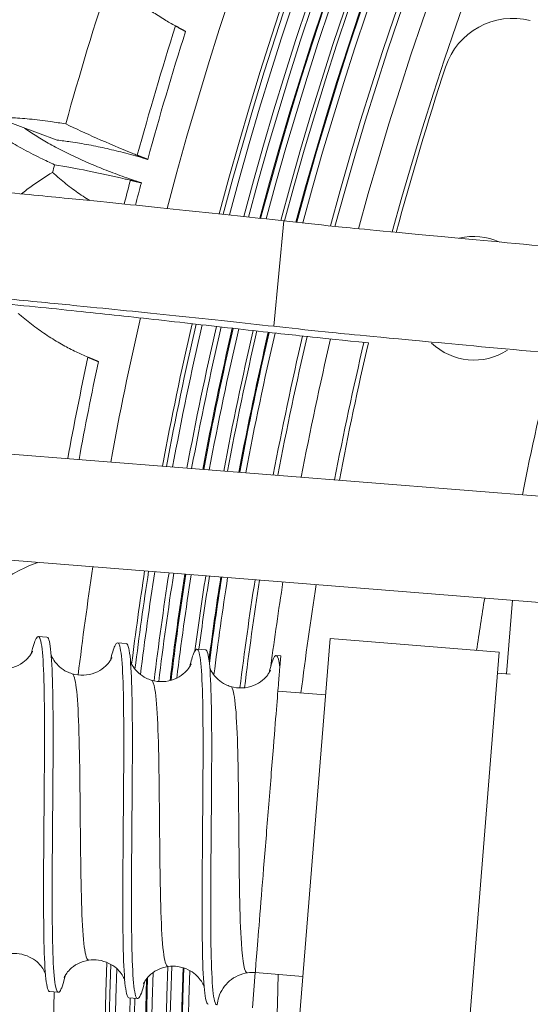
# Model space of a CAD drawing. Units: millimetres. Extents: x 11149 to 14596, y -10 to 16573.
# Drawn here: x 13100 to 13146, y 1724 to 1812 of the extents above; entities that cross this region are included whole.
import ezdxf

# ---------------------------------------------------------------- set-up
doc = ezdxf.new("R2010")
doc.units = ezdxf.units.MM

msp = doc.modelspace()

# ---------------------------------------------------------------- linework, layer by layer
at = {"linetype": 'Continuous', "lineweight": 0, "extrusion": (0, 1, 0)}
for p, q in [((13103.598, 1801.093), (13098.157, 1803.108)), ((13123.774, 1793.903), (13122.888, 1784.513)), ((13179.287, 1766.779), (13035.085, 1778.266)), ((13034.336, 1768.861), (13178.538, 1757.374)), ((13144.106, 1760.117), (13143.583, 1753.553)), ((13101.93, 1756.893), (13102.697, 1756.831)), ((13127.881, 1756.705), (13125.066, 1721.596)), ((13127.881, 1756.705), (13142.928, 1755.498)), ((13108.983, 1756.327), (13109.75, 1756.266)), ((13116.036, 1755.762), (13116.803, 1755.7)), ((13123.089, 1755.196), (13123.491, 1755.164)), ((13123.411, 1754.171), (13123.491, 1755.164)), ((13140.112, 1720.39), (13142.928, 1755.498)), ((13142.777, 1753.617), (13143.91, 1753.526)), ((13123.239, 1752.029), (13127.479, 1751.689)), ((13121.228, 1726.952), (13120.977, 1723.819)), ((13121.228, 1726.952), (13125.468, 1726.612)), ((13102.943, 1725.263), (13103.71, 1725.201)), ((13109.996, 1724.697), (13110.763, 1724.636))]:
    msp.add_line(p, q, dxfattribs=at)
at = {"linetype": 'Continuous', "lineweight": 0}
for centre, radius, start, end in [((13415.168, 1715.937), 311.959, 14.09147, 165.31717), ((13415.168, 1715.937), 307.36, 12.94829, 165.1858), ((13415.168, 1715.937), 307.005, 12.85744, 165.1756), ((13415.168, 1715.937), 306.463, 12.71762, 165.1599), ((13415.168, 1715.937), 305.192, 12.38621, 165.12323), ((13415.168, 1715.937), 304.773, 12.27585, 165.11114), ((13415.168, 1715.937), 303.786, 12.01334, 165.08269), ((13415.168, 1715.937), 303.701, 11.99041, 165.0802), ((13415.168, 1715.937), 303.216, 11.85994, 165.06622), ((13415.168, 1715.937), 301.926, 11.50906, 165.02892), ((13415.168, 1715.937), 301.595, 11.41797, 165.01929), ((13415.168, 1715.937), 300.583, 11.1368, 164.98979), ((13415.168, 1715.937), 300.569, 11.13295, 164.9894), ((13415.168, 1715.937), 300.505, 11.11507, 164.98755), ((13415.168, 1715.937), 299.975, 10.96596, 164.97191), ((13415.168, 1715.937), 297.535, 10.26594, 164.89823), ((13415.168, 1715.937), 297.129, 10.14705, 164.88562), ((13415.168, 1715.937), 295.051, 9.52744, 164.81899), ((13415.168, 1715.937), 292.092, 8.61085, 164.71975), ((13415.168, 1715.937), 322.638, 161.98316, 164.43028), ((13415.168, 1715.937), 315.766, 162.42913, 164.60783), ((13415.168, 1715.937), 314.769, 162.46383, 164.62833), ((13415.168, 1715.937), 322.638, 165.09843, 165.22478), ((13415.168, 1715.937), 315.766, 165.02596, 165.42406), ((13415.168, 1715.937), 314.769, 165.02077, 165.39614), ((13415.168, 1715.937), 311.959, 167.16067, 169.56703), ((13415.168, 1715.937), 307.36, 167.06366, 169.47875), ((13415.168, 1715.937), 307.005, 167.05611, 169.47184), ((13415.168, 1715.937), 306.463, 167.04452, 169.46122), ((13415.168, 1715.937), 305.192, 167.01721, 169.43621), ((13415.168, 1715.937), 304.773, 167.00816, 169.42793), ((13415.168, 1715.937), 303.786, 166.98673, 169.40831), ((13415.168, 1715.937), 303.701, 166.98487, 169.4066), ((13415.168, 1715.937), 303.216, 166.97426, 169.39691), ((13415.168, 1715.937), 301.926, 166.94588, 169.37098), ((13415.168, 1715.937), 301.595, 166.93854, 169.36429), ((13415.168, 1715.937), 300.583, 166.91595, 169.34373), ((13415.168, 1715.937), 300.569, 166.91564, 169.34345), ((13415.168, 1715.937), 300.505, 166.91421, 169.34215), ((13415.168, 1715.937), 299.975, 166.90226, 169.33131), ((13415.168, 1715.937), 297.535, 166.84603, 169.28098), ((13415.168, 1715.937), 297.129, 166.83636, 169.27252), ((13415.168, 1715.937), 295.051, 166.78569, 169.22888), ((13415.168, 1715.937), 292.092, 166.71115, 169.16565), ((13415.168, 1715.937), 315.766, 167.96759, 169.63815), ((13415.168, 1715.937), 314.769, 168.00229, 169.61969), ((13431.873, 1712.653), 292.463, 166.38281, 168.78972), ((13415.168, 1715.937), 311.959, 171.30648, 173.0923), ((13415.168, 1715.937), 307.36, 171.24444, 172.8038), ((13415.168, 1715.937), 307.005, 171.23958, 172.88095), ((13415.168, 1715.937), 306.463, 171.23212, 172.95813), ((13415.168, 1715.937), 305.192, 171.21454, 173.03583), ((13415.168, 1715.937), 304.773, 171.20872, 173.03792), ((13415.168, 1715.937), 303.786, 171.19494, 172.99885), ((13415.168, 1715.937), 303.701, 171.19374, 172.99226), ((13415.168, 1715.937), 303.216, 171.18692, 172.94279), ((13415.168, 1715.937), 301.926, 171.16871, 172.44987), ((13415.168, 1715.937), 301.595, 171.164, 172.41483), ((13415.168, 1715.937), 300.583, 171.14955, 172.56994), ((13415.168, 1715.937), 300.569, 171.14936, 172.57973), ((13415.168, 1715.937), 300.505, 171.14844, 172.62812), ((13415.168, 1715.937), 299.975, 171.14083, 172.81406), ((13415.168, 1715.937), 297.535, 171.10546, 172.97918), ((13415.168, 1715.937), 297.129, 171.09952, 172.96614), ((13415.168, 1715.937), 295.051, 171.06885, 172.53526), ((13415.168, 1715.937), 292.092, 171.02443, 172.93471), ((13415.168, 1715.937), 277.11, 170.7849, 171.75858), ((13415.168, 1715.937), 307.36, 177.77733, 300.76386), ((13415.168, 1715.937), 307.005, 177.80693, 300.85471), ((13415.168, 1715.937), 301.926, 177.80612, 302.2031), ((13415.168, 1715.937), 301.595, 177.79784, 302.29418), ((13415.168, 1715.937), 306.463, 177.8754, 300.99454), ((13415.168, 1715.937), 303.216, 177.91508, 301.85221), ((13415.168, 1715.937), 300.583, 177.81527, 302.57535), ((13415.168, 1715.937), 300.569, 177.81596, 302.57921), ((13415.168, 1715.937), 300.505, 177.81936, 302.59708), ((13415.168, 1715.937), 299.975, 177.85947, 302.74619), ((13415.168, 1715.937), 292.092, 177.87116, 305.1013), ((13415.168, 1715.937), 303.786, 178.02472, 301.69881), ((13415.168, 1715.937), 303.701, 178.00379, 301.72175), ((13415.168, 1715.937), 311.959, 178.29286, 299.62069), ((13415.168, 1715.937), 305.192, 178.35671, 301.32594), ((13415.168, 1715.937), 304.773, 178.36076, 301.4363)]:
    msp.add_arc(centre, radius, start, end, dxfattribs=at)
at = {"linetype": 'Continuous', "lineweight": 0, "extrusion": (0, 0, -1)}
for centre, radius, start, end in [((-13144.134, 1805.651), 6.29, 18.11435, 104.32748), ((-13416.124, 1716.675), 292.463, 15.10357, 18.11435), ((-13140.694, 1787.012), 5.503, 76.13147, 114.50175), ((-13416.124, 1716.675), 292.463, 10.66637, 13.11749), ((-13140.694, 1787.012), 5.503, 237.31157, 313.46333)]:
    msp.add_arc(centre, radius, start, end, dxfattribs=at)
at = {"linetype": 'Continuous', "lineweight": 0}
for points, knots in [([(13108.35, 1815.728), (13108.434, 1815.639), (13108.521, 1815.55), (13108.957, 1815.104), (13109.326, 1814.749), (13110.088, 1814.061), (13110.481, 1813.728), (13111.273, 1813.1), (13111.671, 1812.805), (13112.401, 1812.299), (13112.765, 1812.061), (13113.465, 1811.635), (13113.796, 1811.444), (13114.134, 1811.262)], [70.475716, 70.475716, 70.475716, 70.475716, 70.835252, 70.835252, 72.272798, 72.272798, 73.710343, 73.710343, 75.147888, 75.147888, 76.401404, 76.401404, 77.456562, 77.456562, 77.456562, 77.456562]), ([(13095.453, 1803.883), (13095.745, 1803.598), (13096.075, 1803.303), (13096.811, 1802.703), (13097.217, 1802.398), (13098.075, 1801.799), (13098.526, 1801.504), (13099.429, 1800.949), (13099.92, 1800.663), (13100.976, 1800.083), (13101.542, 1799.789), (13102.538, 1799.299), (13102.956, 1799.101), (13103.38, 1798.907)], [11.307419, 11.307419, 11.307419, 11.307419, 13.477996, 13.477996, 15.690588, 15.690588, 17.903179, 17.903179, 20.058992, 20.058992, 22.214805, 22.214805, 23.697391, 23.697391, 23.697391, 23.697391]), ([(13104.369, 1802.537), (13103.912, 1802.616), (13103.459, 1802.688), (13102.373, 1802.844), (13101.749, 1802.918), (13100.568, 1803.03), (13100.01, 1803.067), (13099.048, 1803.106), (13098.598, 1803.114), (13098.157, 1803.108)], [117.07932, 117.07932, 117.07932, 117.07932, 118.555643, 118.555643, 120.689071, 120.689071, 122.822499, 122.822499, 124.688496, 124.688496, 124.688496, 124.688496]), ([(13111.095, 1797.295), (13111.032, 1797.315), (13110.969, 1797.336), (13110.316, 1797.551), (13109.735, 1797.753), (13108.618, 1798.16), (13108.083, 1798.366), (13107.072, 1798.772), (13106.551, 1798.992), (13105.521, 1799.448), (13105.013, 1799.685), (13104.038, 1800.165), (13103.571, 1800.408), (13102.698, 1800.888), (13102.293, 1801.124), (13101.547, 1801.582), (13101.174, 1801.826), (13100.771, 1802.107), (13100.723, 1802.141), (13100.676, 1802.175)], [90.09184, 90.09184, 90.09184, 90.09184, 90.276682, 90.276682, 92.019614, 92.019614, 93.762546, 93.762546, 95.54356, 95.54356, 97.324573, 97.324573, 99.105587, 99.105587, 100.8866, 100.8866, 102.715055, 102.715055, 102.96532, 102.96532, 102.96532, 102.96532]), ([(13110.728, 1799.749), (13110.581, 1799.808), (13110.435, 1799.867), (13109.228, 1800.356), (13108.158, 1800.81), (13106.173, 1801.689), (13105.255, 1802.112), (13104.369, 1802.537)], [162.54851, 162.54851, 162.54851, 162.54851, 162.995197, 162.995197, 166.22289, 166.22289, 169.079463, 169.079463, 169.079463, 169.079463]), ([(13123.774, 1793.903), (13122.383, 1794.056), (13119.802, 1794.339), (13114.996, 1794.842), (13110.589, 1795.301), (13106.604, 1795.703), (13100.504, 1796.309), (13093.028, 1797.019), (13087.701, 1797.507), (13081.558, 1798.053), (13076.297, 1798.507), (13071.088, 1798.934), (13066.529, 1799.308), (13062.386, 1799.628), (13057.76, 1799.955), (13053.623, 1800.233), (13051.553, 1800.366), (13050.57, 1800.415)], [0, 0, 0, 0, 1, 2, 3, 4, 5, 6, 7, 8, 9, 10, 11, 12, 13, 14, 14.703271, 14.703271, 14.703271, 14.703271]), ([(13103.598, 1801.093), (13103.985, 1801.052), (13104.387, 1801.002), (13105.329, 1800.867), (13105.875, 1800.776), (13106.968, 1800.572), (13107.515, 1800.457), (13108.571, 1800.218), (13109.128, 1800.082), (13110.279, 1799.779), (13110.872, 1799.612), (13111.532, 1799.414), (13111.595, 1799.395), (13111.659, 1799.376)], [16.919691, 16.919691, 16.919691, 16.919691, 18.286664, 18.286664, 20.049303, 20.049303, 21.811943, 21.811943, 23.557835, 23.557835, 25.303728, 25.303728, 25.489774, 25.489774, 25.489774, 25.489774]), ([(13103.38, 1798.907), (13104.337, 1798.742), (13105.319, 1798.56), (13107.429, 1798.136), (13108.559, 1797.891), (13109.82, 1797.597), (13109.972, 1797.561), (13110.124, 1797.525)], [43.945121, 43.945121, 43.945121, 43.945121, 46.769671, 46.769671, 49.980363, 49.980363, 50.423473, 50.423473, 50.423473, 50.423473]), ([(13103.198, 1798.219), (13102.582, 1797.852), (13101.987, 1797.461), (13101.079, 1796.811), (13100.748, 1796.562), (13100.428, 1796.311)], [176.470012, 176.470012, 176.470012, 176.470012, 178.597196, 178.597196, 179.877955, 179.877955, 179.877955, 179.877955]), ([(13106.5, 1795.712), (13106.304, 1795.834), (13106.107, 1795.961), (13105.498, 1796.368), (13105.087, 1796.662), (13104.289, 1797.277), (13103.902, 1797.596), (13103.42, 1798.019), (13103.308, 1798.119), (13103.198, 1798.219)], [259.459935, 259.459935, 259.459935, 259.459935, 260.132638, 260.132638, 261.543567, 261.543567, 262.954496, 262.954496, 263.390927, 263.390927, 263.390927, 263.390927]), ([(13182.955, 1787.837), (13182.958, 1787.862), (13182.704, 1787.949), (13180.994, 1788.264), (13177.131, 1788.726), (13173.927, 1789.089), (13168.448, 1789.657), (13164.057, 1790.066), (13133.649, 1792.882), (13128.151, 1793.419), (13125.165, 1793.749), (13123.774, 1793.903)], [35.352168, 35.352168, 35.352168, 35.352168, 36, 37, 38, 39, 40, 41, 42, 43, 44, 44, 44, 44]), ([(13122.888, 1784.513), (13121.497, 1784.667), (13118.917, 1784.95), (13114.11, 1785.453), (13109.703, 1785.912), (13105.718, 1786.314), (13099.619, 1786.919), (13092.142, 1787.629), (13086.816, 1788.118), (13080.673, 1788.664), (13075.411, 1789.118), (13070.202, 1789.544), (13065.643, 1789.919), (13061.501, 1790.239), (13056.875, 1790.566), (13052.284, 1790.874), (13048.802, 1791.095), (13042.642, 1791.256), (13052.569, 1790.397), (13057.005, 1790.128), (13060.731, 1789.861), (13066.138, 1789.454), (13070.459, 1789.123), (13077.473, 1788.531), (13085.624, 1787.797), (13093.374, 1787.067), (13102.643, 1786.158), (13108.926, 1785.497), (13116.322, 1784.665), (13123.869, 1783.814), (13126.615, 1783.517), (13131.29, 1783.037)], [0, 0, 0, 0, 1, 2, 3, 4, 5, 6, 7, 8, 9, 10, 11, 12, 13, 14, 15, 16, 17, 18, 19, 20, 21, 22, 23, 24, 25, 26, 27, 28, 28.902907, 28.902907, 28.902907, 28.902907]), ([(13100.151, 1785.65), (13100.244, 1785.569), (13100.338, 1785.489), (13100.816, 1785.088), (13101.217, 1784.77), (13102.042, 1784.159), (13102.465, 1783.865), (13103.314, 1783.316), (13103.739, 1783.061), (13104.514, 1782.628), (13104.899, 1782.426), (13105.637, 1782.069), (13105.985, 1781.912), (13106.339, 1781.763)], [70.475716, 70.475716, 70.475716, 70.475716, 70.835252, 70.835252, 72.272798, 72.272798, 73.710343, 73.710343, 75.147888, 75.147888, 76.401404, 76.401404, 77.456562, 77.456562, 77.456562, 77.456562]), ([(13178.714, 1778.516), (13179.436, 1778.474), (13181.242, 1778.38), (13182.192, 1778.401), (13182.046, 1778.518), (13180.109, 1778.875), (13176.245, 1779.337), (13173.042, 1779.699), (13167.563, 1780.267), (13163.172, 1780.677), (13132.763, 1783.493), (13127.265, 1784.03), (13124.28, 1784.36), (13122.888, 1784.513)], [33.477865, 33.477865, 33.477865, 33.477865, 34, 35, 36, 37, 38, 39, 40, 41, 42, 43, 44, 44, 44, 44]), ([(13095.453, 1759.231), (13095.754, 1759.531), (13096.071, 1759.83), (13096.924, 1760.587), (13097.481, 1761.035), (13098.648, 1761.869), (13099.26, 1762.254), (13100.514, 1762.931), (13101.157, 1763.223), (13101.82, 1763.467), (13101.841, 1763.474), (13101.863, 1763.482)], [30.881128, 30.881128, 30.881128, 30.881128, 32.236807, 32.236807, 34.363946, 34.363946, 36.491085, 36.491085, 38.618224, 38.618224, 38.688216, 38.688216, 38.688216, 38.688216]), ([(13101.295, 1755.354), (13101.457, 1756.008), (13101.602, 1756.463), (13101.904, 1757.02), (13102.043, 1756.941), (13102.262, 1755.994), (13102.34, 1755.134), (13102.442, 1752.739), (13102.467, 1751.226), (13102.483, 1747.741), (13102.473, 1745.801), (13102.443, 1741.745), (13102.423, 1739.668), (13102.395, 1735.65), (13102.389, 1733.747), (13102.413, 1730.367), (13102.443, 1728.922), (13102.559, 1726.686), (13102.643, 1725.915), (13102.814, 1725.359), (13102.875, 1725.268), (13102.943, 1725.263)], [17.487017, 17.487017, 17.487017, 17.487017, 17.669454, 17.669454, 17.914863, 17.914863, 18.160272, 18.160272, 18.405682, 18.405682, 18.651091, 18.651091, 18.8965, 18.8965, 19.141909, 19.141909, 19.387318, 19.387318, 19.632727, 19.632727, 19.746446, 19.746446, 19.746446, 19.746446]), ([(13104.345, 1726.74), (13104.15, 1725.951), (13103.979, 1725.454), (13103.669, 1725.076), (13103.54, 1725.278), (13103.339, 1726.46), (13103.271, 1727.429), (13103.184, 1730.018), (13103.165, 1731.612), (13103.16, 1735.221), (13103.172, 1737.202), (13103.205, 1741.292), (13103.225, 1743.362), (13103.248, 1747.321), (13103.25, 1749.171), (13103.215, 1752.407), (13103.177, 1753.761), (13103.045, 1755.789), (13102.951, 1756.444), (13102.785, 1756.785), (13102.743, 1756.828), (13102.697, 1756.831)], [7.633394, 7.633394, 7.633394, 7.633394, 7.853091, 7.853091, 8.0985, 8.0985, 8.343909, 8.343909, 8.589318, 8.589318, 8.834727, 8.834727, 9.080136, 9.080136, 9.325545, 9.325545, 9.570954, 9.570954, 9.816363, 9.816363, 9.892758, 9.892758, 9.892758, 9.892758]), ([(13108.348, 1754.789), (13108.489, 1755.36), (13108.618, 1755.78), (13108.913, 1756.428), (13109.059, 1756.425), (13109.29, 1755.624), (13109.373, 1754.834), (13109.485, 1752.562), (13109.514, 1751.102), (13109.536, 1747.698), (13109.529, 1745.787), (13109.501, 1741.759), (13109.481, 1739.682), (13109.451, 1735.634), (13109.442, 1733.702), (13109.46, 1730.238), (13109.486, 1728.74), (13109.591, 1726.38), (13109.67, 1725.539), (13109.843, 1724.834), (13109.914, 1724.704), (13109.996, 1724.697)], [21.436546, 21.436546, 21.436546, 21.436546, 21.596, 21.596, 21.841409, 21.841409, 22.086818, 22.086818, 22.332227, 22.332227, 22.577636, 22.577636, 22.823045, 22.823045, 23.068454, 23.068454, 23.313863, 23.313863, 23.559272, 23.559272, 23.695991, 23.695991, 23.695991, 23.695991]), ([(13097.875, 1754.137), (13098.209, 1754.034), (13098.569, 1753.988), (13099.261, 1754.019), (13099.602, 1754.094), (13100.214, 1754.338), (13100.494, 1754.51), (13100.913, 1754.858), (13101.068, 1755.034), (13101.257, 1755.288), (13101.312, 1755.38), (13101.384, 1755.511), (13101.401, 1755.55), (13101.41, 1755.571), (13101.411, 1755.574), (13101.411, 1755.574)], [0, 0, 0, 0, 1.123986, 1.123986, 2.218589, 2.218589, 3.300644, 3.300644, 4.263951, 4.263951, 5.037689, 5.037689, 5.860765, 5.860765, 6.160051, 6.160051, 6.160051, 6.160051]), ([(13111.398, 1726.175), (13111.182, 1725.301), (13110.997, 1724.788), (13110.684, 1724.54), (13110.56, 1724.816), (13110.371, 1726.141), (13110.308, 1727.177), (13110.23, 1729.88), (13110.215, 1731.522), (13110.215, 1735.2), (13110.23, 1737.202), (13110.264, 1741.306), (13110.283, 1743.369), (13110.302, 1747.284), (13110.302, 1749.099), (13110.258, 1752.24), (13110.216, 1753.536), (13110.073, 1755.433), (13109.974, 1756.016), (13109.813, 1756.242), (13109.782, 1756.263), (13109.75, 1756.266)], [3.683933, 3.683933, 3.683933, 3.683933, 3.926545, 3.926545, 4.171954, 4.171954, 4.417364, 4.417364, 4.662773, 4.662773, 4.908182, 4.908182, 5.153591, 5.153591, 5.399, 5.399, 5.644409, 5.644409, 5.889818, 5.889818, 5.943237, 5.943237, 5.943237, 5.943237]), ([(13115.401, 1754.223), (13115.522, 1754.712), (13115.634, 1755.09), (13115.921, 1755.816), (13116.073, 1755.888), (13116.316, 1755.234), (13116.404, 1754.514), (13116.527, 1752.368), (13116.561, 1750.963), (13116.589, 1747.646), (13116.585, 1745.765), (13116.559, 1741.772), (13116.539, 1739.697), (13116.508, 1735.624), (13116.497, 1733.666), (13116.508, 1730.124), (13116.529, 1728.574), (13116.625, 1726.092), (13116.699, 1725.184), (13116.873, 1724.315), (13116.954, 1724.14), (13117.049, 1724.132)], [25.386086, 25.386086, 25.386086, 25.386086, 25.522545, 25.522545, 25.767954, 25.767954, 26.013363, 26.013363, 26.258772, 26.258772, 26.504181, 26.504181, 26.74959, 26.74959, 26.995, 26.995, 27.240409, 27.240409, 27.485818, 27.485818, 27.645531, 27.645531, 27.645531, 27.645531]), ([(13117.851, 1724.075), (13117.699, 1724.025), (13117.581, 1724.375), (13117.404, 1725.841), (13117.346, 1726.942), (13117.277, 1729.756), (13117.266, 1731.443), (13117.271, 1735.187), (13117.287, 1737.207), (13117.322, 1741.32), (13117.341, 1743.372), (13117.356, 1747.239), (13117.352, 1749.016), (13117.301, 1752.057), (13117.254, 1753.293), (13117.1, 1755.056), (13116.995, 1755.566), (13116.839, 1755.691), (13116.822, 1755.699), (13116.803, 1755.7)], [0, 0, 0, 0, 0.245409, 0.245409, 0.490818, 0.490818, 0.736227, 0.736227, 0.981636, 0.981636, 1.227045, 1.227045, 1.472455, 1.472455, 1.717864, 1.717864, 1.963273, 1.963273, 1.993739, 1.993739, 1.993739, 1.993739]), ([(13103.079, 1755.211), (13103.092, 1755.18), (13103.107, 1755.145), (13103.184, 1754.981), (13103.276, 1754.815), (13103.517, 1754.492), (13103.658, 1754.335), (13104.013, 1754.022), (13104.238, 1753.869), (13104.625, 1753.679), (13104.775, 1753.619), (13104.929, 1753.571)], [22.087262, 22.087262, 22.087262, 22.087262, 22.353366, 22.353366, 23.226146, 23.226146, 23.982878, 23.982878, 24.870939, 24.870939, 25.389152, 25.389152, 25.389152, 25.389152]), ([(13104.929, 1753.571), (13105.262, 1753.468), (13105.622, 1753.422), (13106.314, 1753.453), (13106.655, 1753.529), (13107.267, 1753.772), (13107.547, 1753.944), (13107.966, 1754.293), (13108.121, 1754.469), (13108.31, 1754.722), (13108.365, 1754.814), (13108.437, 1754.946), (13108.454, 1754.984), (13108.463, 1755.005), (13108.464, 1755.008), (13108.464, 1755.008)], [0, 0, 0, 0, 1.123986, 1.123986, 2.218589, 2.218589, 3.300644, 3.300644, 4.263951, 4.263951, 5.037689, 5.037689, 5.860765, 5.860765, 6.160051, 6.160051, 6.160051, 6.160051]), ([(13122.454, 1753.657), (13122.554, 1754.064), (13122.649, 1754.394), (13122.891, 1755.077), (13123.023, 1755.258), (13123.248, 1755.098), (13123.339, 1754.758), (13123.411, 1754.171)], [29.3356305, 29.3356305, 29.3356305, 29.3356305, 29.4490904, 29.4490904, 29.646938, 29.646938, 29.8447856, 29.8447856, 29.8447856, 29.8447856]), ([(13110.132, 1754.646), (13110.145, 1754.614), (13110.16, 1754.579), (13110.238, 1754.415), (13110.329, 1754.249), (13110.57, 1753.926), (13110.711, 1753.769), (13111.066, 1753.457), (13111.291, 1753.304), (13111.678, 1753.113), (13111.828, 1753.054), (13111.982, 1753.006)], [22.087262, 22.087262, 22.087262, 22.087262, 22.353366, 22.353366, 23.226146, 23.226146, 23.982878, 23.982878, 24.870939, 24.870939, 25.389152, 25.389152, 25.389152, 25.389152]), ([(13111.982, 1753.006), (13112.315, 1752.903), (13112.675, 1752.856), (13113.367, 1752.888), (13113.709, 1752.963), (13114.32, 1753.207), (13114.6, 1753.379), (13115.019, 1753.727), (13115.175, 1753.903), (13115.363, 1754.157), (13115.418, 1754.249), (13115.49, 1754.38), (13115.507, 1754.419), (13115.516, 1754.44), (13115.517, 1754.442), (13115.517, 1754.442)], [0, 0, 0, 0, 1.123986, 1.123986, 2.218589, 2.218589, 3.300644, 3.300644, 4.263951, 4.263951, 5.037689, 5.037689, 5.860765, 5.860765, 6.160051, 6.160051, 6.160051, 6.160051]), ([(13117.185, 1754.08), (13117.198, 1754.048), (13117.213, 1754.013), (13117.291, 1753.849), (13117.382, 1753.684), (13117.623, 1753.361), (13117.764, 1753.204), (13118.119, 1752.891), (13118.344, 1752.738), (13118.731, 1752.548), (13118.881, 1752.488), (13119.035, 1752.44)], [22.087262, 22.087262, 22.087262, 22.087262, 22.353366, 22.353366, 23.226146, 23.226146, 23.982878, 23.982878, 24.870939, 24.870939, 25.389152, 25.389152, 25.389152, 25.389152]), ([(13119.035, 1752.44), (13119.369, 1752.337), (13119.728, 1752.291), (13120.42, 1752.322), (13120.762, 1752.397), (13121.373, 1752.641), (13121.653, 1752.813), (13122.072, 1753.161), (13122.228, 1753.338), (13122.416, 1753.591), (13122.471, 1753.683), (13122.543, 1753.815), (13122.56, 1753.853), (13122.569, 1753.874), (13122.57, 1753.877), (13122.57, 1753.877)], [0, 0, 0, 0, 1.123986, 1.123986, 2.218589, 2.218589, 3.300644, 3.300644, 4.263951, 4.263951, 5.037689, 5.037689, 5.860765, 5.860765, 6.160051, 6.160051, 6.160051, 6.160051]), ([(13123.411, 1754.171), (13123.411, 1754.165), (13123.41, 1754.16), (13123.407, 1754.125), (13123.405, 1754.095), (13123.399, 1754.021), (13123.396, 1753.978), (13123.386, 1753.859), (13123.38, 1753.778), (13123.357, 1753.497), (13123.338, 1753.261), (13123.23, 1751.91), (13123.084, 1750.094), (13122.703, 1745.338), (13122.556, 1743.509), (13122.259, 1739.804), (13122.113, 1737.98), (13121.838, 1734.558), (13121.713, 1732.991), (13121.497, 1730.298), (13121.408, 1729.196), (13121.305, 1727.909), (13121.276, 1727.539), (13121.238, 1727.067), (13121.228, 1726.952), (13121.228, 1726.952)], [0.813416, 0.813416, 0.813416, 0.813416, 0.815816, 0.815816, 0.828964, 0.828964, 0.847588, 0.847588, 0.883846, 0.883846, 0.977067, 0.977067, 1.356064, 1.356064, 1.565004, 1.565004, 1.764796, 1.764796, 1.959019, 1.959019, 2.150986, 2.150986, 2.267942, 2.267942, 2.377921, 2.377921, 2.377921, 2.377921]), ([(13104.929, 1753.571), (13105.085, 1753.522), (13105.341, 1752.643), (13105.551, 1749.126), (13105.638, 1743.966), (13105.676, 1738.204), (13105.755, 1732.943), (13105.954, 1729.189), (13106.223, 1728.099), (13106.41, 1728.062), (13106.432, 1728.064)], [34.557519, 34.557519, 34.557519, 34.557519, 34.980676, 35.423469, 35.866263, 36.309056, 36.751849, 37.194643, 37.637436, 37.699112, 37.699112, 37.699112, 37.699112]), ([(13111.982, 1753.006), (13112.107, 1752.965), (13112.35, 1752.317), (13112.576, 1749.387), (13112.681, 1744.46), (13112.722, 1738.728), (13112.786, 1733.288), (13112.957, 1729.182), (13113.221, 1727.639), (13113.431, 1727.492), (13113.485, 1727.498)], [40.840704, 40.840704, 40.840704, 40.840704, 41.179783, 41.622576, 42.06537, 42.508163, 42.950956, 43.39375, 43.836543, 43.982297, 43.982297, 43.982297, 43.982297]), ([(13119.035, 1752.44), (13119.129, 1752.409), (13119.356, 1751.958), (13119.595, 1749.583), (13119.722, 1744.925), (13119.768, 1739.262), (13119.821, 1733.686), (13119.99, 1728.48), (13120.284, 1726.898), (13120.539, 1726.933)], [47.12389, 47.12389, 47.12389, 47.12389, 47.37889, 47.821683, 48.264477, 48.70727, 49.150063, 49.592857, 50.265482, 50.265482, 50.265482, 50.265482]), ([(13102.561, 1726.883), (13102.548, 1726.915), (13102.533, 1726.95), (13102.455, 1727.114), (13102.364, 1727.279), (13102.123, 1727.602), (13101.982, 1727.76), (13101.627, 1728.072), (13101.402, 1728.225), (13100.873, 1728.485), (13100.557, 1728.584), (13099.953, 1728.669), (13099.661, 1728.669), (13099.379, 1728.63)], [22.087262, 22.087262, 22.087262, 22.087262, 22.353366, 22.353366, 23.226146, 23.226146, 23.982878, 23.982878, 24.870939, 24.870939, 25.906636, 25.906636, 26.821362, 26.821362, 26.821362, 26.821362]), ([(13106.432, 1728.064), (13106.086, 1728.015), (13105.748, 1727.904), (13105.174, 1727.606), (13104.928, 1727.418), (13104.586, 1727.081), (13104.47, 1726.93), (13104.33, 1726.72), (13104.29, 1726.647), (13104.238, 1726.544), (13104.229, 1726.521), (13104.229, 1726.521)], [0, 0, 0, 0, 1.124257, 1.124257, 2.185929, 2.185929, 3.08245, 3.08245, 3.83838, 3.83838, 4.727465, 4.727465, 4.727465, 4.727465]), ([(13109.614, 1726.318), (13109.601, 1726.349), (13109.586, 1726.384), (13109.509, 1726.548), (13109.417, 1726.714), (13109.176, 1727.037), (13109.035, 1727.194), (13108.68, 1727.506), (13108.455, 1727.659), (13107.926, 1727.92), (13107.61, 1728.018), (13107.006, 1728.104), (13106.714, 1728.104), (13106.432, 1728.064)], [22.087262, 22.087262, 22.087262, 22.087262, 22.353366, 22.353366, 23.226146, 23.226146, 23.982878, 23.982878, 24.870939, 24.870939, 25.906636, 25.906636, 26.821362, 26.821362, 26.821362, 26.821362]), ([(13113.485, 1727.498), (13113.139, 1727.45), (13112.801, 1727.339), (13112.227, 1727.04), (13111.981, 1726.852), (13111.639, 1726.516), (13111.523, 1726.364), (13111.383, 1726.154), (13111.343, 1726.082), (13111.291, 1725.979), (13111.282, 1725.955), (13111.282, 1725.955)], [0, 0, 0, 0, 1.124257, 1.124257, 2.185929, 2.185929, 3.08245, 3.08245, 3.83838, 3.83838, 4.727465, 4.727465, 4.727465, 4.727465]), ([(13116.667, 1725.752), (13116.654, 1725.784), (13116.639, 1725.819), (13116.562, 1725.983), (13116.47, 1726.148), (13116.229, 1726.471), (13116.088, 1726.628), (13115.734, 1726.941), (13115.508, 1727.094), (13114.979, 1727.354), (13114.663, 1727.453), (13114.059, 1727.538), (13113.767, 1727.538), (13113.485, 1727.498)], [22.087262, 22.087262, 22.087262, 22.087262, 22.353366, 22.353366, 23.226146, 23.226146, 23.982878, 23.982878, 24.870939, 24.870939, 25.906636, 25.906636, 26.821362, 26.821362, 26.821362, 26.821362])]:
    msp.add_open_spline(points, degree=3, knots=knots, dxfattribs=at)
for points, weights in [([(13114.134, 1811.262), (13114.581, 1811.02), (13115.027, 1810.779)], [1.00128826661, 1.00258461118, 1.00388016991]), ([(13111.659, 1799.376), (13111.194, 1799.562), (13110.728, 1799.749)], [1.00645563072, 1.00503174035, 1.00360733843]), ([(13110.124, 1797.525), (13110.61, 1797.41), (13111.095, 1797.295)], [1.00005788694, 1.00159642321, 1.00313482015]), ([(13106.339, 1781.763), (13106.808, 1781.566), (13107.275, 1781.369)], [1.00128826661, 1.00258461118, 1.00388016991])]:
    msp.add_rational_spline(points, weights, degree=2, dxfattribs=at)
for points in [[(13120.539, 1726.933), (13119.956, 1726.851), (13119.397, 1726.6), (13118.948, 1726.218)], [(13121.228, 1726.952), (13120.999, 1726.971), (13120.765, 1726.965), (13120.539, 1726.933)], [(13118.948, 1726.218), (13118.499, 1725.836), (13118.16, 1725.325), (13117.984, 1724.761)], [(13117.984, 1724.761), (13117.915, 1724.538), (13117.87, 1724.308), (13117.851, 1724.075)]]:
    msp.add_open_spline(points, degree=3, dxfattribs=at)

doc.saveas('drawing.dxf')
